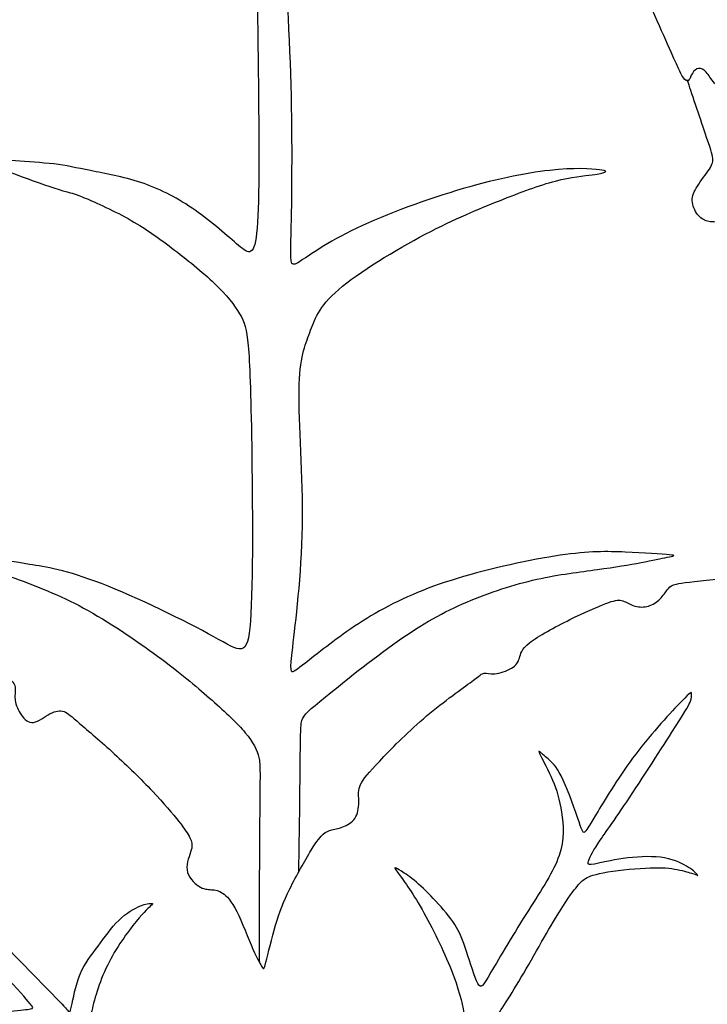
# Model space of a CAD drawing. Units: millimetres. Extents: x 4864 to 23764, y -2167 to 3773.
# Drawn here: x 9049 to 9086, y -131 to -78 of the extents above; entities that cross this region are included whole.
import ezdxf
from ezdxf.xclip import XClip

# ---------------------------------------------------------------- set-up
doc = ezdxf.new("R2010")
doc.units = ezdxf.units.MM
doc.header["$XCLIPFRAME"] = 2
doc.layers.add('H-08.木作(細線)', color=8, linetype='Continuous')

# ---------------------------------------------------------------- blocks, each defined once
blk = doc.blocks.new('SE-21180')
at = {"layer": 'H-08.木作(細線)'}
for points in [[(-86.57498003542423, 0), (-85.33230902254581, 2.049997866153717), (-84.08925220370293, 3.939818073064089), (-82.60039000213146, 6.001488296315074), (-82.16661787033081, 6.727754367515445), (-81.9673219025135, 6.73946856148541), (-81.20531825721264, 6.762896947562695), (-80.03297254443169, 6.66918339766562), (-79.57577034831047, 6.774611143395305), (-78.87160532176495, 7.08322436735034), (-78.90675044059753, 7.950060764327645), (-79.09433135390282, 8.582627233117819), (-79.39913281798363, 9.156608782708645), (-79.58671374619007, 9.50803459994495), (-79.44602805376053, 9.953160017728806), (-76.84244832396507, 12.44178471527994), (-74.62564024329185, 14.34400244429708), (-72.97266227006912, 15.39825199916959), (-72.21065862476826, 15.9371049143374), (-71.87067696452141, 15.96053330227733), (-71.75342135131359, 15.9371049143374), (-71.4603700041771, 15.60910748690367), (-70.07701329886913, 15.05855432339013), (-69.3970499932766, 14.95312657952309), (-68.84605732560158, 14.95312657952309), (-68.47089548408985, 15.14055367931724), (-68.21298925578594, 15.46853716298938), (-68.16609402000904, 16.3822303339839), (-68.0938395857811, 17.54738820157945), (-67.91797369718552, 17.71137296780944), (-67.43734142184258, 17.86365748941898), (-67.54284693300724, 18.13308394700289), (-68.42207112908363, 19.45675995759666), (-69.31336110830307, 20.98433266952634), (-70.83870127797127, 24.12376450560987), (-72.4878209978342, 27.74895885586739), (-73.77714172005653, 31.19441005773842), (-74.0170194208622, 32.27298050932586), (-73.81888093054295, 32.51024871692061), (-73.14915952086449, 32.79201691411436), (-72.62043945491314, 33.14422367699444), (-72.00946860015392, 33.63730756379664), (-71.79800163209438, 34.47085612639785), (-71.95071804523468, 35.04612066037953), (-72.44418776035309, 35.3044046908617), (-74.32431121170521, 35.84833375550807), (-74.70027978718281, 36.02443713694811), (-74.94703216850758, 36.29444930329919), (-74.82918028533459, 38.75271471403539), (-74.71543216705322, 41.9004719927907), (-73.87398371100426, 46.01419006474316), (-73.24291490018368, 48.50642663612962), (-72.63131269812584, 49.20063207671046), (-71.18282178044319, 50.17804209515452), (-68.90666687488556, 51.8697111364454), (-66.12059208750725, 53.45511570945382), (-63.52462361752987, 54.43252572789788), (-62.01969708502293, 54.88364770077169), (-61.11676220595837, 54.95882772281766), (-60.74054811894894, 54.95882772281766), (-60.70291267335415, 54.86484920792282), (-60.53360579907894, 54.39494268968701), (-59.40180677175522, 52.77888597734272), (-58.83748562633991, 52.42175646685064), (-57.89691530168056, 52.40295797586441), (-57.29495872557163, 52.76008748821914), (-56.93754480779171, 53.94426697492599), (-56.76823794841766, 55.1472310051322), (-56.76823794841766, 55.57955448515713), (-56.4860598295927, 55.80510849878192), (-53.09508216381073, 55.81029621139169), (-49.72785024344921, 55.75391468219459), (-45.1165092587471, 55.07622067816556), (-43.31063950061798, 54.6439111456275), (-40.95921370387077, 54.15519218891859), (-39.83053633570671, 53.87325664795935), (-38.85233058035374, 53.53491167910397), (-38.3068096190691, 53.44093316793442), (-38.06226694583893, 53.42213467508554), (-37.6860528588295, 53.70408416166902), (-37.46031036973, 54.56871717609465), (-37.85535971820354, 55.00104065611959), (-38.2503740042448, 55.62132116407156), (-38.43725343048573, 55.79856807366014), (-38.48148295283318, 56.4982819724828), (-36.79065909981728, 65.17856932245195), (-35.76647005975246, 67.64570404961705), (-34.87837187945843, 70.02460579574108), (-33.83913569152355, 71.95037742704153), (-33.49904879927635, 72.32797888480127), (-32.72434800863266, 72.32797888480127), (-32.4975883513689, 72.25246417149901), (-32.38422605395317, 72.32797888480127), (-32.15746638178825, 72.55455091781914), (-31.94964720308781, 73.1398282982409), (-32.04364812374115, 73.97584521025419), (-32.04364812374115, 74.52337220869958), (-32.00583730638027, 74.95762016251683), (-31.14285281300545, 76.04821160808206), (-29.1387042850256, 78.83843495883048), (-28.32191351056099, 80.31959714926779), (-27.65636602044106, 80.80325389839709), (-27.0210882127285, 81.01484849862754), (-26.02278450131416, 80.89394128136337), (-20.64284574985504, 79.58882668986917), (-19.12788778543472, 79.07793443836272), (-18.59765949845314, 78.86978437192738), (-18.29464684426785, 78.22643805854023), (-18.50295707583427, 77.75337986275554), (-18.08633662760258, 76.58020335249603), (-17.65077568590641, 76.14499316178262), (-16.64710550010204, 76.25852322205901), (-15.79492409527302, 76.86403547786176), (-15.66237579286098, 77.35601767525077), (-14.75340802967548, 77.26139766909182), (-11.36001019179821, 75.6130850892514), (-9.371610298752785, 74.19391050748527), (-6.98230354487896, 72.1848983746022), (-6.849755242466927, 71.86321824789047), (-6.963363066315651, 71.01172186620533), (-6.963363066315651, 69.19519903883338), (-6.679290905594826, 68.45723271742463), (-6.03545480966568, 68.43830871582031), (-5.012844145298004, 68.60861078463495), (-4.653010055422783, 68.911366911605), (-4.236389607191086, 69.1195030324161), (-4.028079375624657, 69.02489697374403), (-3.725101813673973, 68.60861078463495), (-3.554672539234161, 68.45723271742463), (-3.416442096233368, 68.41878506168723), (-1.12502957880497, 71.465256402269), (0.9391322433948517, 73.41423328965902), (3.609284251928329, 76.12011444568634), (5.995364114642143, 77.91771326959133), (7.188404053449631, 78.92060166038573), (7.889061599969864, 79.26119184494019), (8.248895674943924, 79.1476617846638), (8.495051801204681, 78.59892152994871), (9.596160247921944, 77.92206425406039), (10.20215044915676, 77.58147406764328), (10.94068895280361, 77.67608013004065), (11.22476109862328, 77.92206425406039), (11.4330713301897, 78.20589638315141), (11.4330713301897, 80.81715752929449), (11.41413086652756, 81.02530759759247), (11.58645416796207, 81.33624971844256), (13.85892620682716, 81.88498996943235), (15.48752708733082, 82.2634281590581), (16.28288704156876, 82.73648635111749), (18.21450054645538, 83.09601448662579), (19.74594376981258, 83.3348585292697), (24.26335398852825, 83.3348585292697), (24.47671502828598, 83.10404707491398), (24.67825578153133, 82.91452815383673), (25.46228651702404, 82.49931576289237), (26.03127263486385, 82.15581097453833), (27.78765161335468, 80.67310083843768), (30.0426212400198, 78.62020231597126), (31.66753923892975, 76.98181891068816), (32.18913908302784, 76.05791765451431), (32.8648232370615, 75.27614861540496), (33.39827841520309, 74.36408706381917), (33.4812657982111, 73.86659640818834), (33.35085706412792, 73.09668101929128), (32.84111256897449, 72.75317623093724), (32.7342391461134, 72.34712601453066), (32.02295388281345, 71.44691811129451), (31.95182184875011, 70.92573410272598), (31.95182184875011, 70.20319147221744), (32.1177965849638, 69.75308751873672), (32.69867312908173, 69.56356859765947), (33.23209322988987, 69.52803554199636), (34.01447543501854, 69.6583280581981), (34.73761603236198, 69.84784697927535), (35.36587885022163, 69.98997919820249), (35.81746906042099, 69.85742751695216), (36.17312921583652, 69.49022937938571), (36.71889570355415, 67.37887144833803), (37.84055808186531, 62.9378671720624), (38.53788350522518, 60.15071182511747), (38.9926655292511, 55.87908921018243), (39.08364997804165, 53.27369910664856), (39.08364997804165, 51.42568740993738), (39.44737738370895, 51.19038551487029), (39.8631911277771, 51.23786983639002), (40.52852816879749, 51.33283847942948), (40.93245150148869, 51.90266428142786), (41.38393647968769, 52.54370959289372), (41.53837156295776, 52.8642461951822), (44.60613340139389, 53.52941716462374), (48.86072690784931, 53.92202395014465), (49.77555219829082, 53.87453962862492), (50.29827442765236, 53.81518771499395), (50.53590732812881, 54.15944555774331), (50.9398657232523, 54.17132709734142), (51.52200496196747, 54.1000936422497), (51.8309101909399, 53.92202395014465), (52.40119408071041, 53.8033061735332), (54.62529774010181, 53.83918786607683), (56.003463357687, 53.58988471888006), (58.13219816982746, 53.3038631528616), (58.59553848206997, 53.05456000752747), (58.75000864267349, 52.7221697550267), (59.28462129831314, 51.91490840353072), (59.83115942776203, 51.7962045725435), (60.66278690099716, 51.98614185862243), (61.23307079076767, 52.31853210739791), (62.01987245678902, 52.41313816979527), (64.14653785526752, 51.72460853308439), (67.53495505452156, 50.63034943304956), (68.34283676743507, 50.33357590809464), (68.87748448550701, 50.04865603707731), (69.23391631245613, 49.74000097438693), (69.27590104937553, 48.81989288516343), (69.49199791252613, 46.71856174990535), (69.52924752235413, 43.95106951519847), (69.55902618169785, 41.63794854469597), (69.49946887791157, 41.0130381397903), (69.26867559552193, 40.61129707284272), (68.50179651379585, 40.37323397397995), (67.86890381574631, 40.0682186819613), (67.44453178346157, 39.71111706085503), (67.31794622540474, 39.19778435118496), (67.39241038262844, 38.78117741644382), (67.48532396554947, 38.48055494390428), (68.11888310313225, 38.22733312286437), (68.79716281592846, 37.60915837623179), (69.34149122238159, 37.2106387168169), (69.35639809072018, 36.7861107531935), (69.09551048278809, 35.66895318962634), (68.5957974344492, 33.70660259760916), (68.05897505581379, 30.98480966128409), (67.2758913487196, 28.91835614666343), (67.00009688735008, 28.08419398032129), (66.75411613285542, 27.57775033265352), (65.89695407450199, 27.48837382532656), (64.95778676867485, 27.38410355523229), (63.95152103900909, 27.13088173046708), (63.60866323113441, 26.80317716114223), (63.57884950935841, 26.28182580694556), (63.70785523951054, 25.08033999428153), (64.03191286325455, 24.56601715832949), (64.39413204789162, 24.28027449920774), (64.52759228646755, 24.07074383087456), (64.45133931934834, 23.8040646314621), (64.3178790807724, 23.57547050528228), (64.87073069810867, 23.27069228515029), (66.9296663403511, 22.29919514432549), (70.22892297804356, 20.77365847118199), (75.37838411331177, 17.70237814262509), (76.80818006396294, 16.67374641448259), (77.66604360938072, 15.91179388947785), (77.93296411633492, 15.53080367855728), (77.81854957342148, 15.05459381081164), (77.53261843323708, 14.7879006639123), (77.26569794118404, 14.14024520106614), (77.20852574706078, 13.3211441449821), (77.20852574706078, 12.78777179680765), (77.38007740676403, 12.42584504373372), (77.93296411633492, 12.14011633209884), (79.09583957493305, 12.52109259553254), (79.93465740978718, 12.76872228644788), (80.58284279704094, 13.01636592112482), (81.3197678476572, 12.5062546171248), (82.70091484487057, 10.66617789492011), (84.82024957239628, 7.008239584043622), (85.64893074333668, 4.67746364697814), (86.76999685168266, 2.592030346393585), (86.7699968367815, 1.058628430590034), (86.29346834123135, 0)], [(4.464954450726509, 21.74724838882685), (4.100133135914803, 23.41981226578355), (3.799692049622536, 24.32042329758406), (3.520705789327621, 24.72784275189042), (2.705222859978676, 25.15670709311962), (2.297481387853622, 25.75711568817496), (2.662302702665329, 26.55050970427692), (2.876903474330902, 27.21524925157428), (2.404397249221802, 28.40066257119179), (1.331388130784035, 30.43776355683804), (0.536922812461853, 31.68363919481635), (-0.45024074614048, 33.2489860560745), (-1.22280877828598, 34.32114505581558), (-1.717612624168396, 34.93022088520229), (-1.867838442325592, 35.01599300839007), (-2.425800427794456, 35.08032396063209), (-3.241283357143402, 35.18753725849092), (-3.777790561318398, 35.95949010178447), (-3.734870404005051, 37.31041036918759), (-3.92801108956337, 37.67494375817478), (-5.925784140825272, 39.4378514457494), (-7.85719633102417, 40.96031596139073), (-8.329318031668663, 40.93887479044497), (-8.951665535569191, 40.72444076091051), (-9.745688378810883, 40.91742990165949), (-10.02466939389706, 41.66793785430491), (-10.19634999334812, 42.33267740160227), (-12.36382831633091, 43.42627757415175), (-13.95479752123356, 44.24676319956779), (-15.07072678208351, 44.48263840377331), (-15.37116786837578, 44.5255244653672), (-16.3154165148735, 43.26038004271686), (-17.1523595303297, 41.88801860436797), (-17.58156105875969, 40.85874938778579), (-17.80543802678585, 40.74226624518633), (-17.26713985204697, 39.79561472311616), (-17.35326987504959, 38.61230311356485), (-18.38679857552052, 38.50472899340093), (-19.18347626924515, 38.39715486951172), (-20.17671333253384, 34.60032294504344), (-20.69347767531872, 31.07189996168017), (-20.69469974935055, 29.57652705907822), (-20.45784877240658, 29.33986324816942), (-19.74729582667351, 28.9741097483784), (-19.35972388088703, 28.04897751845419), (-19.83342584967613, 26.99475187622011), (-20.63010354340076, 26.99475187622011), (-20.71623358130455, 25.74689356051385), (-20.65163737535477, 23.14360653236508), (-20.13445688784122, 20.29310993850231), (-19.61769254505634, 18.09860010445118), (-19.31624536216259, 16.82922993972898), (-19.07939438521862, 16.70014025084674), (-17.95974093675613, 16.70014025084674), (-17.24918799102306, 16.46347643993795), (-17.07693320512772, 15.9686369728297), (-17.35684657096863, 14.84986834786832), (-17.95974093675613, 14.13988063670695), (-17.91667328774929, 13.53746704943478), (-16.05642594397068, 11.01722177863121), (-15.29776428639889, 10.0858960095793), (-14.92927674949169, 9.6960379332304), (-16.33820928633213, 10.10755665227771), (-18.09396386146545, 10.69234190881252), (-19.71966214478016, 11.03888242132962), (-21.47541144490242, 11.32044472917914), (-23.34433448314667, 11.34384625777602), (-23.77785542607307, 11.25721112824976), (-23.99461589753628, 10.67242215201259), (-24.79662437736988, 10.52081253752112), (-25.62030892074108, 10.84569240733981), (-26.22723823785782, 11.43048138357699), (-26.74745811522007, 11.25721112824976), (-31.78529812395573, 10.45332343690097), (-33.88786417245865, 9.673607280477881), (-34.94998522102833, 9.370384333655238), (-35.01501336693764, 9.262092284858227), (-35.55690929293633, 8.222470741719007), (-35.92540208995342, 8.005882922559977), (-36.87914291024208, 7.897587152197957), (-37.07422733306885, 8.222470741719007), (-37.31266385316849, 8.20081010274589), (-40.19556760787964, 7.031235869973898), (-42.42818996310234, 5.710052022710443), (-42.97008587419987, 5.03863163664937), (-42.7921526581049, 4.612758046016097), (-43.05053220689297, 3.81105762347579), (-43.56729127466679, 3.593643996864557), (-44.27444137632847, 3.715937534347177), (-44.58721382915974, 3.634409749880433), (-45.63433811068535, 2.46582499332726), (-47.11957138776779, 0.7482175510376692), (-47.89471527934074, 0), (-48.27548678219318, -0.6105999425053596), (-48.16669568419456, -0.9774842746555805), (-45.59836588799953, -3.955210635438561), (-45.22873528301716, -4.187756581231952), (-44.74958664178848, -4.215116020292044), (-43.83235536515713, -4.009929515421391), (-43.57224805653095, -4.119363559409976), (-43.39427796006203, -4.844357112422585), (-43.6543852686882, -5.651425270363688), (-42.58409421145916, -6.834640162065625), (-39.49015581607819, -8.667648278176785), (-37.628317669034, -9.638865636661649), (-36.32776537537575, -10.14499482698739), (-35.76647952198982, -10.28178458847106), (-35.36946810781956, -10.30914402939379), (-34.90400987863541, -9.73462181724608), (-33.98677858710289, -9.502075873315334), (-33.13799934089184, -9.652547216042876), (-33.18676652014256, -10.93180472031236), (-32.80344550311565, -11.57472367212176), (-32.06418956816196, -11.67047613486648), (-29.36725734174252, -12.25867992639542), (-26.36915183067322, -12.65537507459521), (-24.11030225455761, -12.77848697826266), (-23.23189294338226, -12.68167808093131), (-22.75022642314434, -12.50666321627796), (-22.15909452736378, -11.28157405927777), (-20.80166828632355, -11.3909597415477), (-20.38568307459354, -11.91599688865244), (-19.99158987402916, -12.28789928741753), (-18.91878619790077, -12.39728125184774), (-16.22583097219467, -11.5659708827734), (-15.30628721415997, -11.47846531122923), (-15.26249791681767, -11.47846531122923), (-16.92643874883652, -13.53486484102905), (-17.82409048080444, -15.02247071452439), (-18.95683911442757, -17.70403438806534), (-19.13297082483768, -18.49598138406873), (-19.02288916707039, -18.89195488020778), (-18.67063100636005, -19.55191071145236), (-18.62659940123558, -20.40985515154898), (-19.37514732778072, -21.09181013144553), (-20.0356267541647, -21.46578447893262), (-20.28061087429523, -22.84299659356475), (-20.80899547040462, -26.40676179714501), (-20.65542475879192, -30.15456620231271), (-20.72147479653358, -30.5065451245755), (-20.25914025306702, -30.79252288490534), (-19.84083731472492, -31.89245050773025), (-20.06099537014961, -32.50841176509857), (-20.61139313876629, -32.9923781324178), (-20.1036468744278, -36.01507738791406), (-19.55324910581112, -38.19293348677456), (-19.26704099774361, -38.74289730191231), (-18.65059316158295, -38.94088218919933), (-18.12220856547356, -39.42485227808356), (-17.94608211517334, -40.19480012543499), (-18.14422701299191, -40.8987542539835), (-18.25430339574814, -41.25072945654392), (-18.0561585277319, -41.73469582572579), (-16.16200383007526, -44.73655652441084), (-15.50152440369129, -45.85848329588771), (-15.39144273102283, -46.03446903824806), (-13.96040220558643, -45.55050266720355), (-11.40654768049717, -44.3405830245465), (-11.12033958733082, -44.14259441569448), (-11.07630796730518, -44.0546015445143), (-11.14235801994801, -43.41664486192167), (-10.98824475705624, -42.6906915884465), (-10.3277653157711, -42.60269871726632), (-9.44712783396244, -42.91067562624812), (-8.786648392677307, -42.66869244351983), (-7.817942395806313, -42.22872064821422), (-4.708717525005341, -39.8290280289948), (-2.551152780652046, -37.3871895968914), (-2.39382629096508, -37.03830558247864), (-2.586982786655426, -36.19735710322857), (-2.655966877937317, -35.28747994638979), (-2.545590221881866, -34.70846788398921), (-1.731571674346924, -34.46032091975212), (-0.9451446682214737, -34.58439626172185), (-0.5864284783601761, -34.65332493931055), (0.3955149054527283, -33.45024236664176), (1.969633162021637, -30.75759356468916), (2.935916066169739, -28.54838291369379), (3.805128186941147, -26.31504908390343), (3.818923950195312, -26.06690211966634), (3.405477717518806, -25.24817225895822), (2.743223115801811, -24.61401725560427), (2.522469818592072, -24.33829881995916), (2.894987046718597, -23.66278289072216), (3.598634198307991, -23.37327500060201), (4.302276104688644, -23.26298911310732), (4.648002475500107, -23.10809487849474), (4.703190803527832, -21.10912227630615), (4.661850929260254, -17.13419917784631), (4.5928615629673, -16.94119515828788), (5.296508729457855, -18.45765584893525), (6.510641291737556, -20.16712055914104), (8.4730584025383, -22.11474445648491), (9.604411125183105, -23.17626842856407), (10.39083814620972, -23.56227647140622), (10.5839946269989, -23.6449908837676), (11.1634641289711, -23.6863480899483), (11.8257187306881, -23.67256235517561), (12.06026777625084, -23.74149475432932), (12.26722005009651, -24.00342745520175), (12.57075318694115, -25.02359421551228), (12.77770544588566, -25.53367388062179), (16.53456215560436, -27.3178069870919), (20.77022510766983, -28.90320007689297), (21.29451154172421, -28.90320007689297), (22.13612161576748, -28.50340629927814), (23.00533375144005, -28.40690242871642), (23.29506585001945, -28.84805713221431), (23.99871301651001, -29.57871600612998), (24.52299419045448, -29.73035909980536), (28.129035115242, -30.17474634759128), (29.7294806689024, -30.07824247516692), (30.33654695749283, -29.4854446798563), (30.88842491805553, -29.23729771748185), (31.59206680953503, -29.43030173704028), (32.30950975418091, -29.94038139842451), (33.26150172948837, -29.85766698606312), (34.8481462597847, -29.47165894322097), (37.61022251844406, -28.75279941037297), (37.54437790811062, -28.91589217819273), (37.83249814808369, -28.27366511709988), (37.61086516082287, -25.54973615705967), (37.3227449208498, -24.13240554742515), (37.01245877146721, -23.8666562885046), (36.43620777130127, -23.68949135579169), (36.17024819552898, -23.37944993749261), (36.17024819552898, -22.71507493406534), (36.76865985989571, -22.09499209374189), (36.72433325648308, -21.25345587916672), (36.36816130578518, -19.34984515607357), (35.57735167443752, -17.6585741918534), (33.10744640231133, -13.34398113004863), (32.79404182732105, -13.25140913389623), (32.11346662044525, -13.40407146327198), (31.46066729724407, -13.27916659601033), (31.14121556282043, -12.80730459466577), (31.36344377696514, -11.988485455513), (31.73845784366131, -11.50274472497404), (31.69638049602509, -11.0123616270721), (30.22411069273949, -9.388602081686258), (28.19534328579903, -7.053709115833044), (26.93141637742519, -5.985080249607563), (25.88971769809723, -5.013598781079054), (25.15358543395996, -4.375195717439055), (24.72301958501339, -4.167022179812193), (24.57023374736309, -4.111510971561074), (23.65353974699974, -4.652762914076447), (23.0146362632513, -4.722152851521969), (22.51461753249168, -4.527858046814799), (22.0146040469408, -4.33356324210763), (22.02849464118481, -3.709038907662034), (22.29238931834698, -3.042882101610303), (22.27793510258198, -2.774294603615999), (21.52791225910187, -2.27467885799706), (20.20842830836773, -1.664033256471157), (18.62504968047142, -1.067266387864947), (17.52779392898083, -0.7480667158961296), (17.34723220765591, -0.5398894585669041), (19.1111725717783, 0), (21.72249099612236, 0.9493643026798964), (24.16700658202171, 2.212287981063128), (24.77813416719437, 2.670271251350641), (24.76453329622746, 3.33973871730268), (24.95898562669754, 3.950384318828583), (25.79234141111374, 4.297341454774141), (26.76459246873856, 4.450000064447522), (27.55628177523613, 4.838593393564224), (28.94457599520683, 6.287371553480625), (30.96228677034378, 8.516222972422838), (32.82498353719711, 11.06858908198774), (32.71170446276665, 11.35591714456677), (32.59842538833618, 12.67936637625098), (33.12125270068645, 13.35850543342531), (33.92292405664921, 13.60230018012226), (34.33247229456902, 13.92445340938866), (35.11789321899414, 15.01573983766139), (35.68428859114647, 16.33918906934559), (36.68910902738571, 18.94332794286311), (36.71139611303806, 19.21055769734085), (36.48853051662445, 19.43324977904558), (35.95364047586918, 20.19040508940816), (36.5108123421669, 21.19251945987344), (37.31314215064049, 21.7047119922936), (37.31362150609493, 22.04819479398429), (37.71478377282619, 26.23481040261686), (37.58106125891209, 27.50415452755988), (36.80101853609085, 27.68230893649161), (33.78679427504539, 28.24753526225686), (33.50733391940594, 28.25626201368868), (32.99207082390785, 27.91593363694847), (32.4331501275301, 27.43598841503263), (32.06635348498821, 27.3749048858881), (31.63842669129372, 27.54943244718015), (31.31529819965363, 27.88103035651147), (31.26290169358253, 28.36097557470202), (30.98343607783318, 28.60530970059335), (25.59205262362957, 28.535849083215), (25.05193714797497, 28.43498183786869), (22.6422823369503, 27.94467685744166), (22.05520647764206, 27.79583480581641), (21.94129529595375, 27.74330319091678), (21.76604326069355, 26.78895903751254), (21.45728996396065, 26.05982530117035), (20.95783485472202, 25.79716351255774), (20.33570331335068, 25.79716351255774), (19.80119781196117, 26.09484761580825), (19.51203987002373, 26.67270652577281), (19.31926789879799, 26.7777734734118), (18.1164922118187, 26.72526045702398), (16.59183643758297, 26.03358181193471), (13.53080981969833, 24.49833591841161), (11.99739408493042, 23.58777058683336), (10.58664947748184, 22.77351569570601), (10.46397833526134, 22.29196722432971), (10.65741401910782, 21.24213843792677), (10.59159046411514, 20.48031472228467), (10.32830682396889, 19.94319924898446), (9.670092448592186, 19.89935346692801), (8.84732973575592, 19.94319924898446), (8.18912062048912, 20.2884898930788), (8.038663044571877, 20.24519836716354), (6.905803799629211, 19.08691013790667), (6.062739878892899, 18.03391948342323), (5.360188379883766, 17.05990108475089), (5.079168811440468, 16.62115311808884), (4.877189144492149, 16.54218086414039), (4.666423171758652, 16.54218086414039), (4.561040177941322, 16.98970022052526), (4.824497655034065, 18.43756329827011), (4.675204202532768, 20.12235057726502), (4.490781337022781, 21.29819274134934), (4.464954450726509, 21.74724838882685), (4.455657199025154, 21.75448720529675)], [(-14.55036699771881, -0.6283278334885836), (-18.62406042218208, -0.6560898944735527), (-19.0751908570528, -0.3909283727407455), (-21.62275062501431, 2.048547960817814), (-22.92306588590145, 5.230471348389983), (-23.4007343351841, 7.060079528018832), (-23.5068811327219, 7.139624636620283), (-23.58649516105652, 7.2722072545439), (-23.71917997300625, 4.912279753014445), (-23.08228871226311, 2.472803419455886), (-21.70235940814018, 0.4045524746179581), (-21.17162020504475, -0.4704772010445595), (-21.22469621896744, -0.5235072746872902), (-23.05575069785118, -0.3909283727407455), (-28.97351706027985, 0.1393946725875139), (-29.63694633543491, 0.2984886094927788), (-31.20263120532036, 0.987905589863658), (-32.79485408961773, 3.427381923422217), (-33.37866932153702, 4.700152022764087), (-33.37866932153702, 4.965309822931886), (-33.51135413348675, 5.124407481402159), (-32.98061493039131, 2.340224517509341), (-32.02528330683708, 0.5636501312255859), (-31.30877800285816, -0.3909283727407455), (-33.72365295886993, -0.01970298402011395), (-36.35803280770779, -0.2146078459918499), (-37.81035959720612, -0.3113795444369316), (-38.63301168382168, -0.4704772010445595), (-38.6595496982336, -0.5765410643070936), (-36.56027060747147, -0.8012902196496725), (-31.73337042331696, -0.921247698366642), (-30.85764756798744, -1.000796526670456), (-30.93726161122322, -1.451570743694901), (-32.68870730698109, -3.360724031925201), (-33.033690944314, -4.182719914242625), (-33.11329971253872, -5.641102705150843), (-32.87446813285351, -6.489617343991995), (-32.60909852385521, -6.622196247801185), (-32.50294648110867, -6.648711282759905), (-32.44987571239471, -6.728260111063719), (-32.63563127815723, -5.985809337347746), (-30.96379962563515, -3.148596299812198), (-29.05313110351562, -1.451570743694901), (-28.73468546569347, -1.159894183278084), (-25.33794087171555, -1.212924255058169), (-20.53472894430161, -1.849311167374253), (-19.84476691484451, -1.849311167374253), (-19.7651528865099, -1.875826202332973), (-21.30430500209332, -3.57285175845027), (-21.67582665383816, -5.216847246512771), (-22.2599474042654, -6.998692648485303), (-22.04764857888222, -8.563139306381345), (-21.75574095547199, -8.907845936715603), (-21.70266491174698, -9.04042855836451), (-21.64959415793419, -8.006301226094365), (-20.74733330309391, -4.90392666682601), (-18.9162735491991, -2.43793529830873), (-18.19977353513241, -1.960646046325564), (-16.66062140464783, -1.960646046325564), (-14.50329545140266, -2.151990350335836)], [(86.29346834123135, 0), (84.13951461017132, -5.919363431632519), (82.51992800831795, -8.826840281486511), (81.26150834560394, -9.98448154143989), (80.50245097279549, -10.34375865571201), (80.00305359065533, -10.24396488070488), (78.90443547070026, -9.784893991425633), (78.00553421676159, -9.625218372792006), (76.84697298705578, -9.904643731191754), (76.18780912458897, -10.56330217048526), (76.76707220077515, -11.98042676784098), (77.34637036919594, -12.81871679052711), (77.64598073065281, -13.61709487996995), (76.78706493973732, -14.2158714774996), (72.80861665308475, -16.99867583625019), (69.57263526320457, -18.89482729136944), (68.43406675755978, -19.65327950380743), (65.3179365247488, -21.05043419077992), (62.74111899733543, -21.98851798847318), (61.38280582427979, -22.2879132591188), (60.80354274809361, -22.90664582140744), (61.54274767637253, -23.77257576398551), (61.72250688076019, -24.09192699752748), (62.5415073633194, -24.2715585809201), (63.30056472122669, -24.61086578294635), (63.50031666457653, -25.08989263884723), (65.1593976765871, -27.95252086222172), (66.63742171227932, -31.234280154109), (67.41647180914879, -33.92879575118423), (67.89587645232677, -35.9446969460696), (68.57503305375576, -38.85875605791807), (68.69488421082497, -40.17607293464243), (68.65493382513523, -40.61518785730004), (68.33533072471619, -40.97445102781057), (68.0756356716156, -41.41356595046818), (67.8559260815382, -41.83685276471078), (68.05567800998688, -42.43562936224043), (68.55504031479359, -42.9346261266619), (69.07439535856247, -43.41363903693855), (69.11343379318714, -44.87932175584137), (69.31318573653698, -48.11274605058134), (68.95307104289532, -50.89319362863898), (68.2939071804285, -52.01092295534909), (67.3550555408001, -52.31030428037047), (63.83942145109177, -53.56775326095521), (61.64215013384819, -54.50583705678582), (60.84314239025116, -54.5457489900291), (60.40368811786175, -54.56571890041232), (60.00418424606323, -53.98689826950431), (59.22516922652721, -53.28831395506859), (58.74576456844807, -53.10868236981332), (58.02665759623051, -53.22843211330473), (57.64711137115955, -53.56775326095521), (57.36745867133141, -54.42599924840033), (57.34750100970268, -55.08465768769383), (56.64547553658485, -55.50827919319272), (55.58680781722069, -55.88749832846224), (52.79028068482876, -55.98730604723096), (50.41321510076523, -56.20684956386685), (47.87638302147388, -56.16693763062358), (47.09733293950558, -56.10705578885972), (46.59172728657722, -54.9324847292155), (46.03242185711861, -54.01435690000653), (45.55301719903946, -53.3556845150888), (44.91381101310253, -53.25589074008167), (44.27460481226444, -53.51536013372242), (43.6953417211771, -54.13410663977265), (43.29583784937859, -54.83267701044679), (43.01618513464928, -55.09216034971178), (42.53678049147129, -55.11211631447077), (42.35698620975018, -55.11211631447077), (42.1172838807106, -55.63105509988964), (42.21717739105225, -57.44735479913652), (41.41038300096989, -62.74171020463109), (40.18149645626545, -67.60216629505157), (39.41345989704132, -70.05797730386257), (38.95260989665985, -70.62076064571738), (37.77493281662464, -70.51844274066389), (36.73148761689663, -70.51365944370627), (36.02925169467926, -70.7742863111198), (35.80852493643761, -71.35568685270846), (36.2098176330328, -72.21776784397662), (36.79167626798153, -72.87935483269393), (37.19296896457672, -73.70134260132909), (37.15284319221973, -74.56340964697301), (36.61111032962799, -75.26510380581021), (35.2045690715313, -77.51821742020547), (33.1580148935318, -79.422805884853), (31.87202630937099, -80.71026551164687), (29.96594735980034, -82.35421315766871), (28.72194351255894, -83.05590731650591), (28.30058793723583, -83.3348585292697), (23.34474061429501, -83.3348585292697), (21.77973064780235, -83.07596090063453), (17.39904263615608, -82.17399586737156), (15.4327399879694, -81.41215490177274), (15.29229982197285, -81.13148839771748), (15.05154523253441, -80.57012749277055), (15.21204829216003, -80.0488737616688), (15.4327399879694, -78.40491216629744), (15.21204829216003, -77.442591143772), (14.36933712661266, -77.12181746959686), (13.96807950735092, -77.1619246378541), (12.92473953962326, -77.442591143772), (12.38300667703152, -78.22448569349945), (11.94158820807934, -78.82592587172985), (11.56035839021206, -79.12664596177638), (10.97849977016449, -79.04645951464772), (10.03547419607639, -78.38485858216882), (7.342418223619461, -76.45590738765895), (5.636968106031418, -74.95227904617786), (3.006520956754684, -72.56089610606432), (1.662237763404846, -71.1976149622351), (-0.565899521112442, -68.60721623525023), (-1.749679669737816, -67.04344108700752), (-2.171035245060921, -66.48209413141012), (-2.472013533115387, -66.3417608756572), (-2.953522682189941, -66.3818541020155), (-3.274563848972321, -66.68257419206202), (-3.555479273200035, -67.26397473365068), (-3.635730788111687, -68.24634934030473), (-3.756108075380325, -69.50939045101404), (-4.959951102733612, -70.5318582803011), (-10.04824149608612, -75.05201703868806), (-12.39573889970779, -76.67592504993081), (-14.58273324370384, -77.73848610185087), (-16.28818336129189, -78.6606999579817), (-16.95032858848572, -78.92134076915681), (-17.47199857234955, -78.84114037826657), (-18.11404584348202, -78.50031311996281), (-18.93665905296803, -78.78099357150495), (-19.21757446229458, -79.40248733572662), (-19.37807750701904, -80.10418148897588), (-20.44148036837578, -80.54524878039956), (-22.43296684324741, -81.43287787027657), (-24.78049932420254, -81.97418518923223), (-26.20503403246403, -82.37515925429761), (-27.06780807673931, -82.43529211729765), (-27.50922653079033, -82.41525247506797), (-27.85029551386833, -82.1145184431225), (-29.35511682927608, -80.39037040248513), (-30.77968661487103, -78.64616877771914), (-32.84630367159843, -75.95969971641898), (-33.04693248867989, -75.35824558883905), (-32.98884832859039, -75.33098219893873), (-32.48724122345448, -74.6092344596982), (-32.18626295030117, -73.60682021453977), (-32.48724122345448, -72.76479280553758), (-33.08916275203228, -72.50416593812406), (-34.37325729429722, -72.54425916075706), (-35.13571691513062, -72.22348548658192), (-35.45672301948071, -71.84257895313203), (-37.90667439997196, -66.03914420306683), (-38.48853302001953, -64.47538300044835), (-38.50859589874744, -63.97416890598834), (-38.66408322751522, -63.48768122494221), (-37.77233727276325, -62.34564494527876), (-37.15687681734562, -61.95659425668418), (-36.65214803814888, -61.2843389865011), (-36.65214803814888, -60.71869682334363), (-36.83299458026886, -60.18448774889112), (-36.98237887024879, -60.00381025671959), (-37.38374170660973, -59.56670347973704), (-38.31936645507812, -59.52741909399629), (-38.97193622589111, -59.59812262095511), (-39.32573740184307, -59.29174067266285), (-39.160639539361, -58.78895073756576), (-38.94047397375107, -58.48256878741086), (-39.21567216515541, -58.34901303052902), (-39.96255850791931, -58.52185317315161), (-45.69493052363396, -59.93093123473227), (-48.61071255803108, -60.29260697029531), (-50.94333815574646, -60.27251154929399), (-53.65803538262844, -60.27251154929399), (-54.34175170958042, -60.27251154929399), (-54.76401925086975, -60.1720483917743), (-54.86457918584347, -59.73000491969287), (-55.00533501803875, -58.86601340025663), (-55.26674874126911, -57.9417356159538), (-55.82977211475372, -57.39922898449004), (-56.37273260951042, -57.27867040596902), (-57.05641387403011, -57.41932440549135), (-57.579241335392, -57.90154477395117), (-58.06187288463116, -59.20759371295571), (-58.2227266728878, -59.58935092203319), (-58.74555413424969, -59.7099095005542), (-59.34884357452393, -59.62954176403582), (-61.38512077927589, -59.06300709024072), (-63.65741744637489, -58.19901556894183), (-65.52754454314709, -57.05371604859829), (-67.3574406504631, -56.14953368715942), (-69.4688835144043, -54.92386643029749), (-70.15256477892399, -54.18043348751962), (-70.17546872794628, -53.99201625585556), (-70.77872309088707, -52.5654087420553), (-71.50263532996178, -50.15426507033408), (-72.22745952010155, -47.33219026960433), (-72.3883484005928, -45.06170059554279), (-72.64976213872433, -41.42488967068493), (-72.3883484005928, -40.7015382014215), (-72.00627678632736, -40.5006118863821), (-71.46331629157066, -40.4001487288624), (-70.15705436468124, -40.2498026303947), (-69.2119243144989, -39.62691431865096), (-68.9102795869112, -39.02413537353277), (-68.84995065629482, -38.18022532761097), (-69.47333803772926, -37.69800495915115), (-70.63965085148811, -37.25596148706973), (-71.54454992711544, -36.69335943832994), (-71.50431893765926, -35.90973565354943), (-70.8210936486721, -33.30925435200334), (-69.87382401525974, -30.39202961884439), (-68.26461960375309, -27.05252213962376), (-67.07817375659943, -24.44045215472579), (-65.66998398303986, -22.38541997596622), (-63.8601858317852, -19.89390856958926), (-63.71942999958992, -19.27103420160711), (-63.92051477730274, -18.80889531038702), (-64.34281738102436, -18.54768273234367), (-65.20748546719551, -18.66824131086469), (-65.87106876075268, -18.92945388890803), (-66.31346932053566, -18.9897262044251), (-66.81619882583618, -18.76870446838439), (-68.850301399827, -17.90151943452656), (-71.363913834095, -16.67585217952728), (-74.10077844560146, -14.56060346774757), (-74.64370386302471, -14.2994048371911), (-74.98557956516743, -14.09846457466483), (-75.99100349843502, -13.75689820758998), (-76.7551467269659, -13.23447305336595), (-77.6801437586546, -12.45084926858544), (-77.88122855126858, -11.86816574260592), (-78.36386008560658, -11.20510053634644), (-79.2687591612339, -10.2205364909023), (-80.03290240466595, -9.678029863163829), (-80.23591630160809, -9.2849489338696), (-80.05492947995663, -8.78263314627111), (-80.27614729106426, -7.697605943307281), (-80.71851278841496, -7.416311891749501), (-81.66364285349846, -7.295753313228488), (-82.20656825602055, -7.074731579050422), (-82.85005360841751, -6.632688106968999), (-85.12287639081478, -3.412860641255975), (-86.20876230299473, -1.825517650693655), (-86.76999685168266, -1.082084707915783), (-86.57498003542423, 0), (-86.57498003542423, 0)], [(-18.30142952501774, -16.17742241546512), (-23.97431994974613, -20.69046889804304), (-24.79491241276264, -21.21225118637085), (-24.79491241276264, -22.18127755820751), (-24.94411104917526, -28.21905783005059), (-24.3473165333271, -32.09516331739724), (-22.92992426455021, -35.97126508504152), (-21.21412947773933, -38.80380599945784), (-20.09513975679874, -40.89093886315823), (-19.49833995103836, -42.15812547877431), (-19.19994269311428, -42.67991148680449), (-21.1714410930872, -40.42201553657651), (-22.95460283756256, -38.2021363787353), (-25.81934928894043, -32.18508678674698), (-26.90093928575516, -27.80374487116933), (-26.93016901612282, -23.71448870003223), (-26.87225736677647, -22.27751732058823), (-27.13534609973431, -22.36514564603567), (-32.5140610486269, -27.76880439370871), (-39.68066799640656, -32.39020633324981), (-40.70378796756268, -34.28879154846072), (-41.96077220141888, -36.07053651846945), (-41.17439787089825, -42.85794314183295), (-40.09280787408352, -46.7427381798625), (-39.15737713873386, -49.83888572268188), (-38.01713275909424, -51.59808100573719), (-37.87096823751926, -52.00700699351728), (-37.8417385071516, -52.2406800519675), (-39.68336498737335, -50.16684190370142), (-41.99269895255566, -45.43499040231109), (-44.0402557849884, -38.82464455626905), (-44.01102076470852, -35.40719563141465), (-44.44950376451015, -35.87454174272716), (-51.68129688501358, -41.63761909864843), (-59.80970403552055, -47.09088938497007), (-64.71923130750656, -50.69523434899747), (-65.09364485740662, -50.83552820421755), (-65.46806368231773, -50.46140877902508), (-62.6599435955286, -47.56198881939054), (-52.41031265258789, -39.84578219801188), (-45.29641300439835, -34.4210579842329), (-46.51777794957161, -34.15424113161862), (-49.98394910991192, -33.47621430829167), (-52.69820113480091, -32.15681598335505), (-54.92054116725922, -30.14516244083643), (-56.20859353244305, -29.09714893624187), (-57.7069857865572, -27.3087556976825), (-58.76947498321533, -26.36170334741473), (-59.00551477074623, -25.84278905950487), (-56.82541553676128, -27.14752240478992), (-54.42300872504711, -28.70730201900005), (-54.42300872504711, -28.85390100628138), (-51.41532677412033, -30.46650102175772), (-48.95783190429211, -31.1994996778667), (-45.74841259419918, -31.98747388273478), (-43.65770910680294, -31.98747388273478), (-42.63069640100002, -31.60264874994755), (-38.97659942507744, -28.99690662324429), (-28.4852502644062, -21.0078607276082), (-29.95174154639244, -20.89063361473382), (-37.84145405888557, -16.99286376684904), (-40.30517520010471, -14.63780181668699), (-41.53702260553837, -13.52415541559458), (-42.44624719023705, -12.79149154573679), (-42.73954544961452, -12.058827675879), (-42.88619457185268, -11.88298700749874), (-39.83589799702168, -13.9051379468292), (-36.52162770926952, -15.86867533065379), (-31.44757844507694, -17.48053881712258), (-28.27995729446411, -18.15458913333714), (-25.72826774418354, -18.56488030403852), (-24.34976595640182, -18.30112116038799), (-23.46987117826939, -17.50984373502433), (-15.78961266577244, -11.53443254716694), (-15.78546746075153, -11.56061431206763)], [(-3.511232241988182, -14.35643398202956), (-4.923455253243446, -17.73049734532833), (-4.965100660920143, -18.39629332721233), (-4.756873652338982, -18.60435527004302), (-2.508032456040382, -21.10108741559088), (-1.258675649762154, -22.18300728313625), (-0.1758951991796494, -22.8904134221375), (0.1340327709913254, -23.29421718791127), (0.2809031456708908, -23.42466462031007), (0.3298599272966385, -23.44097241014242), (0.166670635342598, -23.50619612820446), (-0.6492705643177032, -23.11485383287072), (-1.791590377688408, -22.46261667460203), (-3.586662068963051, -21.22336979396641), (-4.973765805363655, -19.56016504205763), (-5.28382021188736, -19.05468310415745), (-5.479647368192673, -19.02207124792039), (-6.132404536008835, -21.2070620059967), (-8.223892897367477, -26.07120597735047), (-8.599223002791405, -27.50612400658429), (-8.680817663669586, -27.93007815815508), (-8.517628356814384, -28.72906681522727), (-7.017203405499458, -31.17415639013052), (-6.108042016625404, -32.2152919061482), (-5.282877311110497, -32.79218365624547), (-5.102968752384186, -32.90657996758819), (-5.053906604647636, -32.92292123660445), (-5.740823984146118, -32.85755244642496), (-7.098302900791168, -32.10580950602889), (-8.32494068145752, -30.27548339776695), (-9.0445696413517, -28.67394619062543), (-9.175410807132721, -28.57589114829898), (-9.60064585506916, -29.27860656566918), (-10.20578421652317, -31.45212160982192), (-12.26742126047611, -37.29591582529247), (-12.68638265132904, -38.39482793025672), (-13.02679404616356, -38.6303125526756), (-13.13153439760208, -38.68263957463205), (-12.37216161191463, -34.12999519892037), (-10.87959586083889, -30.30995889753103), (-10.53918446600437, -29.42036231607199), (-10.74866516888142, -29.47268934175372), (-13.89091242849827, -30.54543979652226), (-14.85977117717266, -30.41461666114628), (-15.5405939668417, -30.25762815214694), (-15.61914922297001, -30.23146278224885), (-13.83854225277901, -29.94365486130118), (-12.29360634088516, -29.3418662045151), (-10.30239143967628, -27.99978800304234), (-9.280314445495605, -24.82735393382609), (-7.499707490205765, -20.32704030163586), (-7.29022678732872, -19.8560747820884), (-9.620725840330124, -20.71950970962644), (-10.87762579321861, -21.11197911575437), (-12.60585731267929, -21.00731763057411), (-14.09842832386494, -20.82416747324169), (-15.09347215294838, -20.48402508720756), (-15.32913792133331, -20.35320195369422), (-15.40769319236279, -20.32704030163586), (-12.94626870751381, -20.27470955997705), (-8.835162699222565, -19.41127835400403), (-6.740334704518318, -18.49551640450954), (-6.084127262234688, -17.98615466989577), (-4.88010972738266, -14.02699191682041)], [(8.885765343904495, -22.49443951435387), (10.8207086622715, -28.17873101867735), (11.23634093999863, -29.88609773851931), (12.48324832320213, -30.48598183691502), (16.40868832170963, -32.14720763266087), (22.82794308662415, -32.97781866975129), (27.44611056149006, -32.42407549731433), (30.71554856002331, -31.98571067675948), (32.46818061172962, -31.70174890756607), (33.03409549593925, -31.63960910402238), (29.43204738199711, -33.06271663308144), (22.31994397938251, -34.08530129492283), (17.14759659767151, -34.31602451391518), (12.94506138563156, -32.88552566245198), (11.69815926253796, -32.33178620971739), (13.91314052045345, -37.64868335425854), (15.2524094581604, -41.89403155259788), (16.22222164273262, -46.18552439473569), (17.88476130366325, -49.04651838168502), (18.94694030284882, -50.15400100871921), (21.39457428455353, -51.12304597720504), (25.18147194385529, -51.9536570161581), (30.26145249605179, -52.50740018859506), (34.15757907927036, -52.19453850574791), (36.08034658432007, -51.99980165995657), (36.21889419853687, -51.99980165995657), (32.47817732393742, -53.01499499566853), (25.59710422158241, -53.79946138709784), (18.57748879492283, -52.23052860051394), (18.30252695083618, -51.51725255139172), (19.96506661176682, -56.13175790384412), (22.04324382543564, -62.26905512064695), (24.99894014000893, -70.35392787493765), (26.56911823153496, -75.93748191930354), (27.30802650749683, -78.56775268726051), (26.98475578427315, -79.3060744330287), (22.45894986391068, -67.3083553109318), (18.34878148138523, -56.23353279195726), (17.8869631588459, -53.23410486802459), (17.47132559120655, -52.54192776419222), (16.36296582221985, -54.71074836887419), (14.05388469994068, -58.31006410345435), (11.0058900564909, -60.43273634463549), (8.327352181077003, -62.32468536309898), (6.849540889263153, -62.97071782127023), (6.433903351426125, -63.1552964001894), (6.156813398003578, -63.24758568778634), (9.204808056354523, -60.10972011461854), (14.42333620786667, -54.34158749319613), (15.6698801368475, -50.21868906356394), (15.53133779764175, -48.41902933642268), (12.62189073860645, -40.5743691213429), (10.58866170048714, -33.50444419123232), (10.40393331646919, -32.71997779607773), (9.480301916599274, -34.38120359368622), (7.171215549111366, -38.11895326338708), (4.077045381069183, -40.10319156944752), (0.7519607841968536, -42.13357451930642), (-1.002940446138382, -43.01033020205796), (-1.695667937397957, -43.3333464320749), (2.091229721903801, -39.59559676237404), (6.61795748770237, -33.30564093589783), (8.141949534416199, -29.38330896757543), (8.049587979912758, -27.9528138320893), (6.895047426223755, -24.16891580075026), (4.652541771531105, -17.60102841630578), (4.446644380688667, -17.60738172382116)], [(-16.11304515600204, -44.83661572262645), (-16.70622275769711, -45.49618181027472), (-17.00644259154797, -45.65771224349737), (-17.95329870283604, -45.61156015843153), (-19.15419386327267, -45.65771224349737), (-19.77773183584213, -46.37306024692953), (-19.77773183584213, -47.48069538362324), (-19.80082486569881, -48.21912128850818), (-23.66289073228836, -51.09033368341625), (-29.08999882638454, -54.36709445156157), (-30.84514762461185, -55.29012497328222), (-31.63034729659557, -55.54395957477391), (-31.9767584502697, -55.26704707182944), (-32.43863998353481, -54.66707741841674), (-32.99289889633656, -54.45939862169325), (-33.91666197776794, -54.69015531986952), (-34.26307313144207, -55.33627705834806), (-34.60948427021503, -56.67466889508069), (-34.86351807415485, -57.06695974990726), (-36.01822192966938, -57.41309479996562), (-39.02765434980392, -58.49189886078238), (-39.08973100781441, -58.49765575490892)]]:
    blk.add_open_spline(points, degree=3, dxfattribs=at)
blk = doc.blocks.new('SE-21214L-1.5')
at = {"color": 8}
for points, knots in [([(2220.057540294081, 946.8254442216462), (2218.938118284844, 936.8286536395344), (2217.083621394204, 924.8968300088222), (2216.115757807123, 915.7134612780608), (2214.373712956978, 902.1855237057378), (2213.149670187403, 893.2852119193251), (2212.300283337723, 886.8730810203799)], [0, 0, 0, 0, 1, 2, 3, 3.952128230851115, 3.952128230851115, 3.952128230851115, 3.952128230851115]), ([(2213.352916251918, 937.7325674283293), (2213.721390656874, 937.0761671009736), (2212.78256279005, 931.7360755641305), (2210.774606447165, 920.3147372640365), (2209.146700269971, 911.0551399443643), (2207.777430880446, 900.2768094890039), (2206.659507197076, 893.9180135784852), (2205.787597702901, 888.612208662533)], [0.02001361104566537, 0.02001361104566537, 0.02001361104566537, 0.02001361104566537, 1, 2, 3, 4, 5, 5, 5, 5])]:
    blk.add_open_spline(points, degree=3, knots=knots, dxfattribs=at)
blk = doc.blocks.new('SE-21214R-1.5')
at = {"layer": 'H-08.木作(細線)', "color": 8}
ref = blk.add_blockref('SE-21214L-1.5', (1924.472678716945, -1061.480485475078), dxfattribs=dict(at, xscale=-1, rotation=272.6604690916489))
XClip(ref).set_block_clipping_path([(2212.956648032472, 935.3733201954965), (2213.9545796692546, 938.1471345884711), (2214.7904263422533, 941.6567805621962), (2217.009245437919, 947.5017751191626), (2221.140543972433, 952.5783807088883), (2223.182203331875, 954.5433830168622), (2225.4146741274744, 956.3815673598001), (2228.5401692323503, 956.7244642705045), (2237.379399251513, 956.4525395360324), (2262.5463671199686, 953.89353403313), (2296.466391743539, 970.6257435133302), (2311.352611865819, 1008.3372931620252), (2275.5864194187743, 1057.6013153903914), (2212.857088173987, 1096.8947738410352), (2159.1954900790442, 1089.0198752629512), (2127.9824512852065, 1045.8517883748282), (2151.908044488184, 1017.4723274782809), (2152.5872849631705, 1004.6017079901503), (2166.2793920825206, 971.2005592790229), (2183.066098205498, 949.6768265439387)])

msp = doc.modelspace()

# ---------------------------------------------------------------- block references
at = {"layer": 'H-08.木作(細線)', "color": 149, "true_color": 0x3f3f5a, "xscale": -1, "rotation": 179.9661776163684}
msp.add_blockref('SE-21214R-1.5', (6370.44060629414, 1087.953763911943), dxfattribs=at)
at = {"layer": 'H-08.木作(細線)', "color": 8, "xscale": -1, "rotation": 127.7261371772136}
msp.add_blockref('SE-21180', (9062.805071306751, -147.8262741627307), dxfattribs=at)

doc.saveas('drawing.dxf')
